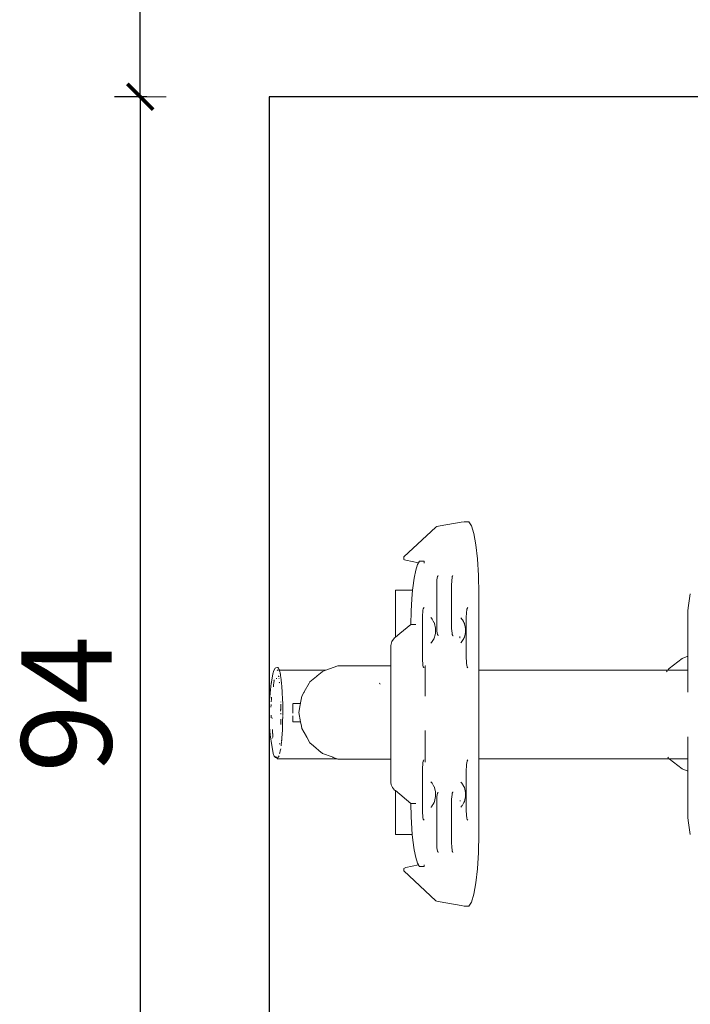
# Model space of a CAD drawing. Extents: x 3082 to 5633, y -3793 to -2539.
# Drawn here: x 5001 to 5053, y -2762 to -2685 of the extents above; entities that cross this region are included whole.
import ezdxf

# ---------------------------------------------------------------- set-up
doc = ezdxf.new("R2010")
doc.units = 0
doc.header["$MEASUREMENT"] = 0
doc.linetypes.add('JIS_02_4.0', pattern=[5.5, 4, -1.5])
doc.layers.get('Defpoints').update_dxf_attribs({"color": 250})
doc.layers.add('0-03 wymiary', color=6, linetype='Continuous', lineweight=5)
doc.layers.add('ProfileEdges_Nr_Pióra__7', color=7, linetype='Continuous', lineweight=18)
doc.styles.add('1-25', font='txt', dxfattribs={"height": 7})
doc.dimstyles.new('1-25', dxfattribs={"dimtxt": 7, "dimasz": 0.2, "dimexe": 2, "dimexo": 5, "dimgap": 1.25, "dimtad": 1, "dimdec": 0, "dimrnd": 0.5, "dimtxsty": '1-25', "dimblk": 'BG dim mark', "dimcen": 0, "dimclrd": 256, "dimclre": 8, "dimclrt": 11, "dimadec": 0, "dimazin": 0, "dimtfac": 1, "dimtdec": 0, "dimtix": 1, "dimtmove": 1, "dimatfit": 3, "dimfxl": 0.5, "dimtfill": 1, "dimarcsym": 0})

# ---------------------------------------------------------------- blocks, each defined once
blk = doc.blocks.new('BG dim mark')
for p, q in [((0, -10), (0, 10)), ((10, 0), (-10, 0))]:
    blk.add_line(p, q)
at = {"color": 0, "linetype": 'ByBlock', "const_width": 1.5}
blk.add_lwpolyline([(5, 5), (-5, -5)], dxfattribs=at)
blk = doc.blocks.new('*D60')
at = {"layer": '0-03 wymiary', "color": 8, "linetype": 'JIS_02_4.0', "lineweight": -2, "transparency": 16777216}
for p, q in [((-622.296, 755.745), (-624.796, 755.745)), ((-622.296, 661.529), (-624.796, 661.529))]:
    blk.add_line(p, q, dxfattribs=at)
at = {"layer": '0-03 wymiary', "lineweight": -2, "transparency": 16777216}
blk.add_line((-622.796, 755.545), (-622.796, 661.729), dxfattribs=at)
at = {"layer": 'Defpoints', "color": 0, "transparency": 16777216}
for p in [(-612.796, 755.745), (-622.796, 661.529), (-612.796, 661.529)]:
    blk.add_point(p, dxfattribs=at)
at = {"layer": '0-03 wymiary', "lineweight": -2, "transparency": 16777216, "xscale": 0.2, "yscale": 0.2, "zscale": 0.2}
for p, rotation in [((-622.796, 755.745), 90), ((-622.796, 661.529), 270)]:
    blk.add_blockref('BG dim mark', p, dxfattribs=dict(at, rotation=rotation))
at = {"layer": '0-03 wymiary', "color": 11, "transparency": 16777216, "insert": (-627.62, 708.637), "char_height": 7, "attachment_point": 5, "rotation": 90, "style": '1-25', "bg_fill": 3, "box_fill_scale": 1.25, "bg_fill_color": 256, "bg_fill_true_color": 13158600, "bg_fill_transparency": 0}
blk.add_mtext('94', dxfattribs=at)
blk = doc.blocks.new('*D57')
at = {"layer": '0-03 wymiary', "color": 8, "linetype": 'JIS_02_4.0', "lineweight": -2, "transparency": 16777216}
for p, q in [((-622.296, 905.745), (-624.796, 905.745)), ((-622.296, 755.745), (-624.796, 755.745))]:
    blk.add_line(p, q, dxfattribs=at)
at = {"layer": '0-03 wymiary', "lineweight": -2, "transparency": 16777216}
blk.add_line((-622.796, 755.945), (-622.796, 905.545), dxfattribs=at)
at = {"layer": 'Defpoints', "color": 0, "transparency": 16777216}
for p in [(-622.796, 905.745), (-401.741, 905.745), (-612.796, 755.745)]:
    blk.add_point(p, dxfattribs=at)
at = {"layer": '0-03 wymiary', "lineweight": -2, "transparency": 16777216, "xscale": 0.2, "yscale": 0.2, "zscale": 0.2}
for p, rotation in [((-622.796, 905.745), 90), ((-622.796, 755.745), 270)]:
    blk.add_blockref('BG dim mark', p, dxfattribs=dict(at, rotation=rotation))
at = {"layer": '0-03 wymiary', "color": 11, "transparency": 16777216, "insert": (-627.62, 830.745), "char_height": 7, "attachment_point": 5, "rotation": 90, "style": '1-25', "bg_fill": 3, "box_fill_scale": 1.25, "bg_fill_color": 256, "bg_fill_true_color": 13158600, "bg_fill_transparency": 0}
blk.add_mtext('150', dxfattribs=at)
blk = doc.blocks.new('*U12')
at = {"layer": 'Defpoints'}
blk.add_lwpolyline([(-612.796, 661.529), (-190.686, 661.529), (-190.686, 755.745), (-612.796, 755.745)], close=True, dxfattribs=at)
at = {"layer": '0-03 wymiary'}
dim = blk.add_linear_dim(base=(-622.796, 661.529), p1=(-612.796, 755.745), p2=(-612.796, 661.529), angle=90, dimstyle='1-25', override={"dimfxlon": 1}, dxfattribs=at)
dim.commit()
dim.dimension.update_dxf_attribs({"geometry": '*D60', "text_midpoint": (-627.62, 708.637)})
dim = blk.add_linear_dim(base=(-622.796, 905.745), p1=(-612.796, 755.745), p2=(-401.741, 905.745), angle=90, dimstyle='1-25', override={"dimfxlon": 1}, dxfattribs=at)
dim.commit()
dim.dimension.update_dxf_attribs({"geometry": '*D57', "text_midpoint": (-627.62, 830.745)})

msp = doc.modelspace()

# ---------------------------------------------------------------- block references
msp.add_blockref('*U12', (5632.843, -3447.137))

# ---------------------------------------------------------------- next in the draw order: linework, layer by layer
at = {"layer": 'ProfileEdges_Nr_Pióra__7', "linetype": 'Continuous', "flags": 128}
for points in [[(5034.941, -2724.377), (5033.303, -2724.659)], [(5035.167, -2724.341), (5034.941, -2724.377)], [(5035.167, -2724.341), (5035.526, -2724.341)], [(5035.526, -2724.341), (5035.737, -2724.652)], [(5030.493, -2727.079), (5032.97, -2724.758)], [(5033.054, -2724.72), (5032.97, -2724.758)], [(5033.054, -2724.72), (5033.303, -2724.659)], [(5035.927, -2725.265), (5035.737, -2724.652)], [(5036.088, -2726.139), (5035.927, -2725.265)], [(5036.212, -2727.232), (5036.088, -2726.139)], [(5030.493, -2727.079), (5030.491, -2727.117)], [(5030.491, -2727.229), (5030.492, -2727.137)], [(5030.491, -2727.229), (5030.502, -2727.266)], [(5030.492, -2727.137), (5030.492, -2727.123)], [(5030.5, -2727.221), (5030.492, -2727.137)], [(5030.5, -2727.221), (5030.496, -2727.133)], [(5030.502, -2727.266), (5030.498, -2727.222)], [(5030.545, -2727.292), (5030.502, -2727.266)], [(5030.545, -2727.292), (5030.649, -2727.324)], [(5031.637, -2727.53), (5030.649, -2727.324)], [(5031.637, -2727.53), (5031.556, -2727.658)], [(5031.714, -2727.406), (5031.642, -2727.521)], [(5032.074, -2727.404), (5031.717, -2727.404)], [(5032.074, -2727.406), (5032.078, -2727.547)], [(5036.212, -2727.232), (5036.292, -2728.505)], [(5031.289, -2728.711), (5031.413, -2728.103)], [(5031.556, -2727.658), (5031.413, -2728.103)], [(5031.289, -2728.711), (5031.187, -2729.46)], [(5033.053, -2729.082), (5033.048, -2729.203)], [(5033.063, -2728.853), (5033.053, -2729.082)], [(5033.063, -2728.853), (5033.084, -2728.721)], [(5033.084, -2728.721), (5033.104, -2728.597)], [(5033.104, -2728.597), (5033.12, -2728.57)], [(5033.12, -2728.57), (5033.159, -2728.503)], [(5034.194, -2729.203), (5034.203, -2728.982)], [(5034.203, -2728.982), (5034.209, -2728.853)], [(5034.209, -2728.853), (5034.23, -2728.721)], [(5034.23, -2728.721), (5034.249, -2728.597)], [(5034.249, -2728.597), (5034.265, -2728.57)], [(5034.265, -2728.57), (5034.305, -2728.503)], [(5036.32, -2729.913), (5036.292, -2728.505)], [(5029.833, -2729.645), (5029.833, -2733.297)], [(5029.833, -2729.645), (5031.17, -2729.645)], [(5031.109, -2730.325), (5031.17, -2729.645)], [(5031.17, -2729.645), (5031.187, -2729.46)], [(5033.048, -2730.243), (5033.048, -2729.203)], [(5034.194, -2730.242), (5034.194, -2729.203)], [(5031.109, -2730.325), (5031.061, -2731.282)], [(5033.048, -2732.484), (5033.048, -2730.243)], [(5034.194, -2732.484), (5034.194, -2730.242)], [(5036.297, -2729.914), (5036.32, -2729.913)], [(5036.321, -2729.914), (5036.297, -2729.914)], [(5036.321, -2735.853), (5036.321, -2729.914)], [(5052.553, -2731.012), (5052.712, -2729.934)], [(5031.061, -2731.282), (5031.044, -2732.307)], [(5031.946, -2731.578), (5031.956, -2731.349)], [(5031.956, -2731.349), (5031.977, -2731.216)], [(5031.977, -2731.216), (5031.997, -2731.092)], [(5032.021, -2731.063), (5031.997, -2731.092)], [(5032.075, -2730.999), (5032.024, -2731.06)], [(5035.354, -2731.349), (5035.349, -2731.478)], [(5035.354, -2731.349), (5035.375, -2731.216)], [(5035.375, -2731.216), (5035.39, -2731.123)], [(5035.39, -2731.123), (5035.395, -2731.092)], [(5035.411, -2731.066), (5035.395, -2731.092)], [(5035.45, -2730.999), (5035.411, -2731.066)], [(5052.52, -2731.628), (5052.531, -2731.265)], [(5052.531, -2731.265), (5052.553, -2731.012)], [(5031.941, -2731.699), (5031.946, -2731.578)], [(5031.941, -2733.941), (5031.941, -2731.699)], [(5032.629, -2731.825), (5032.592, -2731.784)], [(5032.692, -2731.892), (5032.629, -2731.825)], [(5032.722, -2731.948), (5032.692, -2731.892)], [(5032.776, -2732.047), (5032.722, -2731.948)], [(5032.83, -2732.147), (5032.781, -2732.055)], [(5032.876, -2732.232), (5032.834, -2732.154)], [(5034.932, -2731.817), (5034.912, -2731.796)], [(5035.002, -2731.892), (5034.932, -2731.817)], [(5035.033, -2731.95), (5035.002, -2731.892)], [(5035.109, -2732.088), (5035.033, -2731.95)], [(5035.142, -2732.149), (5035.109, -2732.088)], [(5035.186, -2732.232), (5035.142, -2732.149)], [(5035.349, -2731.478), (5035.339, -2731.699)], [(5035.339, -2732.739), (5035.339, -2731.699)], [(5052.52, -2734.768), (5052.52, -2731.628)], [(5030.181, -2733.013), (5031.044, -2732.308)], [(5031.067, -2732.308), (5031.044, -2732.307)], [(5031.044, -2732.308), (5031.067, -2732.308)], [(5031.404, -2732.308), (5031.067, -2732.308)], [(5031.427, -2732.308), (5031.404, -2732.308)], [(5032.96, -2732.608), (5032.876, -2732.232)], [(5032.949, -2732.979), (5032.96, -2732.929)], [(5032.96, -2732.68), (5032.96, -2732.608)], [(5032.96, -2732.929), (5032.96, -2732.68)], [(5033.048, -2732.484), (5033.053, -2732.605)], [(5033.053, -2732.605), (5033.063, -2732.834)], [(5033.083, -2732.96), (5033.063, -2732.834)], [(5034.199, -2732.605), (5034.194, -2732.484)], [(5034.209, -2732.834), (5034.199, -2732.605)], [(5034.23, -2732.967), (5034.209, -2732.834)], [(5035.23, -2732.428), (5035.186, -2732.232)], [(5035.186, -2733.306), (5035.27, -2732.929)], [(5035.241, -2732.479), (5035.23, -2732.428)], [(5035.254, -2732.534), (5035.241, -2732.479)], [(5035.27, -2732.608), (5035.253, -2732.54)], [(5035.27, -2732.608), (5035.27, -2732.929)], [(5035.339, -2734.98), (5035.339, -2732.739)], [(5029.556, -2733.639), (5029.472, -2733.937)], [(5029.556, -2733.639), (5029.779, -2733.341)], [(5029.779, -2733.341), (5029.833, -2733.297)], [(5029.833, -2733.297), (5030.181, -2733.013)], [(5032.66, -2733.68), (5032.626, -2733.716)], [(5032.672, -2733.667), (5032.692, -2733.646)], [(5032.701, -2733.628), (5032.692, -2733.646)], [(5032.832, -2733.389), (5032.701, -2733.628)], [(5032.876, -2733.306), (5032.833, -2733.385)], [(5032.876, -2733.306), (5032.883, -2733.274)], [(5032.883, -2733.274), (5032.898, -2733.21)], [(5032.898, -2733.21), (5032.949, -2732.979)], [(5033.104, -2733.09), (5033.083, -2732.96)], [(5033.12, -2733.117), (5033.104, -2733.09)], [(5033.159, -2733.184), (5033.12, -2733.117)], [(5034.249, -2733.09), (5034.23, -2732.967)], [(5034.249, -2733.09), (5034.3, -2733.176)], [(5034.305, -2733.184), (5034.328, -2733.184)], [(5034.826, -2733.327), (5034.826, -2733.239)], [(5034.826, -2733.345), (5034.826, -2733.327)], [(5034.85, -2733.347), (5034.826, -2733.347)], [(5035.002, -2733.646), (5034.933, -2733.72)], [(5035.135, -2733.401), (5035.002, -2733.646)], [(5035.142, -2733.389), (5035.135, -2733.401)], [(5035.142, -2733.389), (5035.153, -2733.369)], [(5035.153, -2733.369), (5035.172, -2733.333)], [(5035.172, -2733.333), (5035.186, -2733.306)], [(5029.472, -2733.937), (5029.472, -2735.517)], [(5031.941, -2734.98), (5031.941, -2733.941)], [(5032.626, -2733.716), (5032.592, -2733.753)], [(5034.933, -2733.72), (5034.912, -2733.742)], [(5031.941, -2734.98), (5031.946, -2735.101)], [(5031.946, -2735.101), (5031.956, -2735.33)], [(5035.339, -2734.98), (5035.344, -2735.101)], [(5035.344, -2735.101), (5035.354, -2735.33)], [(5051.064, -2735.733), (5052.089, -2734.946)], [(5052.089, -2734.946), (5052.52, -2734.768)], [(5052.52, -2735.135), (5052.52, -2734.768)], [(5052.52, -2735.366), (5052.52, -2735.135)], [(5020.339, -2736.138), (5020.41, -2735.873)], [(5020.41, -2735.873), (5020.499, -2735.708)], [(5020.552, -2735.675), (5020.499, -2735.708)], [(5020.683, -2735.651), (5020.552, -2735.675)], [(5020.687, -2735.859), (5020.673, -2735.875)], [(5020.722, -2735.66), (5020.683, -2735.651)], [(5020.701, -2735.853), (5020.715, -2735.853)], [(5020.715, -2735.853), (5020.741, -2735.853)], [(5020.766, -2735.703), (5020.722, -2735.66)], [(5020.8, -2735.775), (5020.766, -2735.703)], [(5020.8, -2735.775), (5020.811, -2735.808)], [(5020.814, -2735.816), (5020.827, -2735.852)], [(5020.827, -2735.852), (5024.445, -2735.853)], [(5020.837, -2735.88), (5020.827, -2735.852)], [(5020.837, -2735.88), (5020.847, -2735.916)], [(5020.847, -2735.916), (5020.865, -2735.976)], [(5020.865, -2735.976), (5020.887, -2736.05)], [(5023.756, -2736.307), (5024.146, -2735.976)], [(5024.155, -2735.969), (5024.174, -2735.953)], [(5024.174, -2735.953), (5024.445, -2735.853)], [(5024.445, -2735.853), (5025.361, -2735.517)], [(5025.361, -2735.517), (5026.623, -2735.517)], [(5029.472, -2735.517), (5026.623, -2735.517)], [(5029.472, -2735.517), (5029.472, -2735.831)], [(5029.472, -2735.831), (5029.472, -2735.953)], [(5029.472, -2735.953), (5029.472, -2736.68)], [(5031.976, -2735.456), (5031.956, -2735.33)], [(5031.997, -2735.586), (5031.976, -2735.456)], [(5031.997, -2735.586), (5032.012, -2735.613)], [(5032.012, -2735.613), (5032.031, -2735.645)], [(5032.031, -2735.645), (5032.052, -2735.68)], [(5032.136, -2735.557), (5032.136, -2735.637)], [(5032.136, -2735.637), (5032.136, -2735.953)], [(5032.136, -2735.953), (5032.136, -2736.328)], [(5032.142, -2735.517), (5032.143, -2735.543)], [(5032.143, -2735.543), (5032.143, -2735.637)], [(5032.143, -2735.637), (5032.144, -2735.953)], [(5032.144, -2735.953), (5032.143, -2736)], [(5032.164, -2735.517), (5032.148, -2735.517)], [(5035.375, -2735.462), (5035.354, -2735.33)], [(5035.395, -2735.586), (5035.375, -2735.462)], [(5035.411, -2735.613), (5035.395, -2735.586)], [(5035.45, -2735.68), (5035.411, -2735.613)], [(5036.321, -2735.853), (5050.972, -2735.853)], [(5036.321, -2735.944), (5036.321, -2735.853)], [(5036.321, -2735.976), (5036.321, -2735.944)], [(5036.321, -2736.234), (5036.321, -2735.976)], [(5050.878, -2735.976), (5050.925, -2735.915)], [(5050.972, -2735.853), (5051.064, -2735.733)], [(5050.972, -2735.853), (5050.995, -2735.853)], [(5050.995, -2735.853), (5051.064, -2735.853)], [(5051.064, -2735.853), (5051.349, -2735.853)], [(5051.349, -2735.853), (5051.589, -2735.853)], [(5051.589, -2735.853), (5051.916, -2735.853)], [(5051.916, -2735.853), (5052.089, -2735.853)], [(5052.089, -2735.853), (5052.52, -2735.853)], [(5052.52, -2735.853), (5052.52, -2735.366)], [(5052.52, -2735.911), (5052.52, -2735.853)], [(5052.52, -2735.976), (5052.52, -2735.911)], [(5052.52, -2736.141), (5052.52, -2735.976)], [(5020.306, -2736.314), (5020.223, -2736.753)], [(5020.339, -2736.138), (5020.306, -2736.314)], [(5020.406, -2736.798), (5020.421, -2736.7)], [(5020.416, -2736.652), (5020.411, -2736.663)], [(5020.432, -2736.605), (5020.417, -2736.647)], [(5020.421, -2736.7), (5020.428, -2736.655)], [(5020.43, -2736.653), (5020.433, -2736.62)], [(5020.588, -2736.51), (5020.619, -2736.509)], [(5020.619, -2736.509), (5020.631, -2736.509)], [(5020.776, -2736.323), (5020.776, -2736.293)], [(5020.776, -2736.326), (5020.791, -2736.349)], [(5020.788, -2736.509), (5020.813, -2736.509)], [(5020.791, -2736.349), (5020.804, -2736.374)], [(5020.887, -2736.05), (5020.901, -2736.133)], [(5020.887, -2736.05), (5020.912, -2736.182)], [(5020.901, -2736.133), (5020.912, -2736.182)], [(5020.932, -2736.323), (5020.912, -2736.182)], [(5020.939, -2736.373), (5020.932, -2736.323)], [(5020.939, -2736.373), (5020.982, -2736.62)], [(5020.982, -2736.62), (5021.007, -2736.862)], [(5023.207, -2736.772), (5023.707, -2736.348)], [(5023.707, -2736.348), (5023.737, -2736.323)], [(5023.737, -2736.323), (5023.756, -2736.307)], [(5029.472, -2736.68), (5029.472, -2736.772)], [(5032.136, -2736.328), (5032.136, -2736.41)], [(5032.136, -2736.41), (5032.136, -2736.76)], [(5032.143, -2736), (5032.143, -2736.327)], [(5032.143, -2736.327), (5032.143, -2736.772)], [(5036.321, -2736.323), (5036.321, -2736.234)], [(5036.321, -2736.461), (5036.321, -2736.323)], [(5036.321, -2736.862), (5036.321, -2736.461)], [(5052.52, -2736.323), (5052.52, -2736.141)], [(5052.52, -2736.605), (5052.52, -2736.323)], [(5052.52, -2736.862), (5052.52, -2736.605)], [(5020.111, -2737.628), (5020.207, -2736.862)], [(5020.213, -2736.832), (5020.207, -2736.862)], [(5020.213, -2736.832), (5020.223, -2736.753)], [(5020.372, -2737.099), (5020.371, -2737.154)], [(5020.375, -2737.085), (5020.372, -2737.099)], [(5020.385, -2736.982), (5020.375, -2737.085)], [(5020.396, -2736.862), (5020.386, -2736.971)], [(5020.396, -2736.862), (5020.399, -2736.84)], [(5020.399, -2736.84), (5020.402, -2736.826)], [(5020.402, -2736.821), (5020.406, -2736.798)], [(5020.839, -2736.808), (5020.832, -2736.836)], [(5020.832, -2736.836), (5020.832, -2736.847)], [(5020.844, -2736.778), (5020.839, -2736.808)], [(5021.007, -2736.862), (5021.033, -2737.121)], [(5021.033, -2737.121), (5021.058, -2737.558)], [(5022.769, -2737.538), (5023.156, -2736.862)], [(5023.156, -2736.862), (5023.207, -2736.772)], [(5028.622, -2736.903), (5028.574, -2736.862)], [(5028.646, -2736.944), (5028.622, -2736.903)], [(5029.472, -2736.772), (5029.472, -2737.865)], [(5032.136, -2736.76), (5032.136, -2736.772)], [(5032.136, -2736.772), (5032.136, -2737.415)], [(5032.136, -2737.415), (5032.136, -2737.43)], [(5032.136, -2737.43), (5032.136, -2737.558)], [(5032.143, -2736.772), (5032.143, -2737.414)], [(5032.143, -2737.414), (5032.143, -2737.43)], [(5036.321, -2737.382), (5036.321, -2736.862)], [(5036.321, -2737.558), (5036.321, -2737.382)], [(5052.52, -2737.194), (5052.52, -2736.862)], [(5052.52, -2737.556), (5052.52, -2737.194)], [(5020.053, -2738.665), (5020.069, -2738.194)], [(5020.069, -2738.194), (5020.111, -2737.628)], [(5020.204, -2738.313), (5020.208, -2738.254)], [(5020.208, -2738.254), (5020.214, -2738.151)], [(5020.214, -2738.151), (5020.225, -2737.969)], [(5020.225, -2737.969), (5020.226, -2737.956)], [(5021.058, -2737.558), (5021.065, -2737.683)], [(5021.079, -2737.996), (5021.065, -2737.683)], [(5021.079, -2737.996), (5021.08, -2738.066)], [(5021.081, -2738.068), (5021.083, -2738.107)], [(5021.083, -2738.112), (5021.084, -2738.135)], [(5021.084, -2738.135), (5021.087, -2738.185)], [(5021.087, -2738.185), (5021.088, -2738.197)], [(5021.088, -2738.197), (5021.097, -2738.329)], [(5022.488, -2738.38), (5022.576, -2737.876)], [(5022.576, -2737.876), (5022.744, -2737.582)], [(5022.744, -2737.582), (5022.757, -2737.558)], [(5022.757, -2737.558), (5022.769, -2737.538)], [(5029.472, -2737.865), (5029.472, -2737.876)], [(5029.472, -2737.876), (5029.472, -2738.242)], [(5029.472, -2738.242), (5029.472, -2738.753)], [(5032.136, -2737.558), (5032.136, -2737.712)], [(5032.136, -2737.712), (5032.136, -2737.876)], [(5036.321, -2737.77), (5036.321, -2737.558)], [(5036.321, -2738.184), (5036.321, -2737.77)], [(5036.321, -2739.132), (5036.321, -2738.184)], [(5020.044, -2739.3), (5020.051, -2738.786)], [(5020.051, -2738.786), (5020.052, -2738.714)], [(5020.052, -2738.671), (5020.052, -2738.714)], [(5020.193, -2738.561), (5020.185, -2738.733)], [(5020.191, -2738.558), (5020.198, -2738.514)], [(5020.935, -2739.015), (5020.935, -2738.991)], [(5020.935, -2739.041), (5020.935, -2739.015)], [(5020.936, -2738.929), (5020.937, -2738.898)], [(5020.936, -2738.939), (5020.936, -2738.929)], [(5020.937, -2738.986), (5020.936, -2738.939)], [(5020.937, -2738.866), (5020.938, -2738.82)], [(5020.937, -2738.898), (5020.937, -2738.866)], [(5020.944, -2738.532), (5020.938, -2738.483)], [(5020.938, -2738.82), (5020.94, -2738.637)], [(5020.94, -2738.634), (5020.941, -2738.564)], [(5020.942, -2738.56), (5020.944, -2738.532)], [(5020.95, -2738.301), (5020.949, -2738.326)], [(5021.096, -2738.411), (5021.094, -2738.477)], [(5021.094, -2738.477), (5021.096, -2738.547)], [(5021.095, -2738.346), (5021.095, -2738.334)], [(5021.095, -2738.346), (5021.096, -2738.369)], [(5021.096, -2738.369), (5021.097, -2738.38)], [(5021.097, -2738.393), (5021.096, -2738.411)], [(5021.096, -2738.547), (5021.098, -2738.58)], [(5021.097, -2738.38), (5021.097, -2738.393)], [(5021.1, -2738.587), (5021.098, -2738.614)], [(5021.098, -2738.614), (5021.098, -2738.625)], [(5021.098, -2738.625), (5021.102, -2738.844)], [(5021.102, -2738.844), (5021.102, -2738.86)], [(5021.102, -2738.86), (5021.103, -2738.905)], [(5021.103, -2738.905), (5021.103, -2738.928)], [(5021.103, -2738.928), (5021.103, -2738.943)], [(5021.103, -2738.943), (5021.103, -2738.977)], [(5021.105, -2738.979), (5021.104, -2739.029)], [(5021.104, -2739.047), (5021.104, -2739.029)], [(5021.89, -2738.441), (5021.89, -2739.192)], [(5021.899, -2738.441), (5022.477, -2738.441)], [(5022.356, -2739.132), (5022.457, -2738.553)], [(5022.457, -2738.553), (5022.477, -2738.441)], [(5022.477, -2738.441), (5022.488, -2738.38)], [(5029.472, -2738.753), (5029.472, -2738.817)], [(5029.472, -2738.817), (5029.472, -2738.928)], [(5029.472, -2738.928), (5029.472, -2739.058)], [(5020.049, -2739.721), (5020.044, -2739.3)], [(5020.049, -2739.721), (5020.076, -2740.26)], [(5020.189, -2739.385), (5020.192, -2739.355)], [(5020.189, -2739.385), (5020.191, -2739.485)], [(5020.191, -2739.485), (5020.192, -2739.554)], [(5020.192, -2739.554), (5020.193, -2739.566)], [(5020.277, -2739.565), (5020.278, -2739.605)], [(5020.939, -2739.665), (5020.94, -2739.713)], [(5020.94, -2739.713), (5020.941, -2739.773)], [(5020.941, -2739.773), (5020.942, -2739.785)], [(5020.942, -2739.785), (5020.942, -2739.803)], [(5020.954, -2739.245), (5020.956, -2739.199)], [(5020.956, -2739.265), (5020.954, -2739.245)], [(5021.089, -2739.802), (5021.09, -2739.767)], [(5021.089, -2739.802), (5021.089, -2739.831)], [(5021.092, -2739.696), (5021.09, -2739.728)], [(5021.09, -2739.728), (5021.09, -2739.767)], [(5021.091, -2739.665), (5021.094, -2739.584)], [(5021.091, -2739.665), (5021.092, -2739.696)], [(5021.094, -2739.584), (5021.101, -2739.502)], [(5021.101, -2739.486), (5021.105, -2739.443)], [(5021.101, -2739.502), (5021.102, -2739.49)], [(5021.102, -2739.434), (5021.104, -2739.412)], [(5021.103, -2739.41), (5021.105, -2739.395)], [(5021.104, -2739.165), (5021.104, -2739.047)], [(5021.104, -2739.199), (5021.104, -2739.165)], [(5021.106, -2739.248), (5021.104, -2739.199)], [(5021.105, -2739.312), (5021.106, -2739.294)], [(5021.107, -2739.326), (5021.105, -2739.316)], [(5021.105, -2739.369), (5021.105, -2739.339)], [(5021.105, -2739.382), (5021.105, -2739.369)], [(5021.106, -2739.265), (5021.106, -2739.248)], [(5021.106, -2739.294), (5021.106, -2739.265)], [(5021.107, -2739.326), (5021.106, -2739.338)], [(5021.89, -2739.396), (5021.89, -2739.863)], [(5022.484, -2739.863), (5022.356, -2739.132)], [(5029.472, -2739.058), (5029.472, -2739.269)], [(5029.472, -2739.269), (5029.472, -2739.294)], [(5029.472, -2739.423), (5029.472, -2739.294)], [(5029.472, -2739.423), (5029.472, -2739.583)], [(5029.472, -2739.583), (5029.472, -2740.021)], [(5036.321, -2739.212), (5036.321, -2739.132)], [(5036.321, -2739.212), (5036.321, -2739.247)], [(5036.321, -2739.247), (5036.321, -2739.991)], [(5020.076, -2740.26), (5020.13, -2740.877)], [(5020.308, -2740.596), (5020.293, -2740.467)], [(5020.942, -2739.803), (5020.943, -2739.837)], [(5020.945, -2740.048), (5020.942, -2740.074)], [(5020.943, -2739.837), (5020.944, -2739.926)], [(5020.944, -2739.99), (5020.944, -2739.926)], [(5020.944, -2740.018), (5020.944, -2739.99)], [(5020.945, -2740.048), (5020.944, -2740.018)], [(5021.069, -2740.548), (5021.068, -2740.575)], [(5021.071, -2740.52), (5021.069, -2740.548)], [(5021.071, -2740.321), (5021.07, -2740.401)], [(5021.07, -2740.401), (5021.072, -2740.473)], [(5021.071, -2740.311), (5021.073, -2740.279)], [(5021.072, -2740.473), (5021.071, -2740.52)], [(5021.073, -2740.279), (5021.075, -2740.245)], [(5021.075, -2740.245), (5021.077, -2740.208)], [(5021.077, -2740.196), (5021.078, -2740.182)], [(5021.077, -2740.206), (5021.077, -2740.196)], [(5021.078, -2740.182), (5021.079, -2740.16)], [(5021.081, -2740.133), (5021.079, -2740.16)], [(5021.082, -2740.109), (5021.081, -2740.133)], [(5021.084, -2740.059), (5021.082, -2740.109)], [(5021.084, -2740.059), (5021.087, -2740.013)], [(5021.087, -2740.013), (5021.088, -2739.996)], [(5021.089, -2739.861), (5021.088, -2739.996)], [(5021.089, -2739.831), (5021.089, -2739.861)], [(5021.89, -2739.863), (5022.484, -2739.863)], [(5022.545, -2740.208), (5022.484, -2739.863)], [(5022.576, -2740.387), (5022.545, -2740.208)], [(5022.929, -2741.004), (5022.576, -2740.387)], [(5029.472, -2740.021), (5029.472, -2740.376)], [(5029.472, -2740.376), (5029.472, -2740.387)], [(5029.472, -2740.387), (5029.472, -2741.393)], [(5032.136, -2740.527), (5032.136, -2741.015)], [(5036.321, -2739.991), (5036.321, -2740.208)], [(5036.321, -2740.208), (5036.321, -2740.818)], [(5020.13, -2740.877), (5020.241, -2741.707)], [(5020.297, -2741.141), (5020.29, -2741.103)], [(5020.31, -2740.612), (5020.308, -2740.596)], [(5020.316, -2740.759), (5020.31, -2740.612)], [(5020.317, -2740.776), (5020.316, -2740.759)], [(5020.32, -2740.836), (5020.317, -2740.776)], [(5020.33, -2741.028), (5020.32, -2740.836)], [(5020.332, -2741.044), (5020.332, -2741.032)], [(5020.334, -2741.065), (5020.333, -2741.053)], [(5021.011, -2741.319), (5021.009, -2741.337)], [(5021.017, -2741.276), (5021.01, -2741.318)], [(5021.021, -2741.256), (5021.017, -2741.276)], [(5021.021, -2741.228), (5021.02, -2741.217)], [(5021.022, -2741.238), (5021.021, -2741.228)], [(5021.022, -2741.238), (5021.025, -2741.228)], [(5021.022, -2741.238), (5021.023, -2741.248)], [(5021.025, -2741.228), (5021.025, -2741.214)], [(5021.027, -2741.187), (5021.029, -2741.17)], [(5021.029, -2741.17), (5021.03, -2741.133)], [(5021.03, -2741.119), (5021.032, -2741.088)], [(5021.031, -2741.131), (5021.03, -2741.119)], [(5021.032, -2741.073), (5021.038, -2741.038)], [(5021.037, -2741.058), (5021.034, -2741.038)], [(5021.039, -2741.02), (5021.04, -2741.01)], [(5021.04, -2741.004), (5021.045, -2740.935)], [(5021.046, -2740.929), (5021.051, -2740.854)], [(5021.051, -2740.852), (5021.057, -2740.778)], [(5021.057, -2740.766), (5021.061, -2740.692)], [(5021.057, -2740.778), (5021.057, -2740.766)], [(5021.063, -2740.69), (5021.067, -2740.623)], [(5021.068, -2740.591), (5021.068, -2740.575)], [(5021.068, -2740.615), (5021.068, -2740.591)], [(5022.943, -2741.03), (5022.929, -2741.004)], [(5022.956, -2741.053), (5022.943, -2741.03)], [(5023.207, -2741.491), (5022.956, -2741.053)], [(5032.136, -2741.015), (5032.136, -2741.491)], [(5032.143, -2741.065), (5032.143, -2741.491)], [(5036.321, -2740.818), (5036.321, -2741.03)], [(5036.321, -2741.03), (5036.321, -2741.21)], [(5036.321, -2741.21), (5036.321, -2741.727)], [(5052.52, -2741.401), (5052.52, -2741.038)], [(5020.241, -2741.707), (5020.297, -2741.981)], [(5020.297, -2741.981), (5020.285, -2741.891)], [(5020.365, -2742.312), (5020.3, -2741.993)], [(5020.838, -2741.539), (5020.841, -2741.56)], [(5020.842, -2741.572), (5020.844, -2741.583)], [(5020.902, -2742.116), (5020.938, -2741.945)], [(5020.969, -2741.706), (5020.967, -2741.727)], [(5020.971, -2741.692), (5020.969, -2741.706)], [(5020.973, -2741.672), (5020.971, -2741.684)], [(5020.975, -2741.657), (5020.973, -2741.672)], [(5020.976, -2741.645), (5020.975, -2741.657)], [(5020.977, -2741.632), (5020.976, -2741.645)], [(5020.98, -2741.606), (5020.979, -2741.619)], [(5020.984, -2741.574), (5020.982, -2741.589)], [(5020.986, -2741.555), (5020.984, -2741.568)], [(5020.989, -2741.53), (5020.986, -2741.555)], [(5020.992, -2741.513), (5020.989, -2741.53)], [(5020.993, -2741.5), (5021.002, -2741.415)], [(5021.008, -2741.355), (5021.004, -2741.371)], [(5021.005, -2741.408), (5021.006, -2741.385)], [(5023.485, -2741.727), (5023.207, -2741.491)], [(5024.086, -2742.236), (5023.485, -2741.727)], [(5029.472, -2741.393), (5029.472, -2741.491)], [(5029.472, -2741.491), (5029.472, -2742.143)], [(5032.136, -2741.741), (5032.134, -2741.875)], [(5032.134, -2741.875), (5032.138, -2742.31)], [(5032.136, -2741.491), (5032.136, -2741.741)], [(5032.143, -2741.491), (5032.143, -2741.874)], [(5032.143, -2741.874), (5032.143, -2742.31)], [(5036.321, -2741.727), (5036.321, -2742.125)], [(5052.52, -2741.727), (5052.52, -2741.401)], [(5052.52, -2741.978), (5052.52, -2741.727)], [(5052.52, -2742.265), (5052.52, -2741.978)], [(5020.365, -2742.312), (5020.439, -2742.518)], [(5020.504, -2742.607), (5020.439, -2742.518)], [(5020.504, -2742.607), (5020.529, -2742.622)], [(5020.529, -2742.622), (5020.604, -2742.638)], [(5020.568, -2742.568), (5020.563, -2742.55)], [(5020.575, -2742.591), (5020.568, -2742.568)], [(5020.604, -2742.638), (5020.675, -2742.652)], [(5020.692, -2742.735), (5020.604, -2742.638)], [(5020.692, -2742.651), (5020.713, -2742.648)], [(5020.692, -2742.735), (5025.33, -2742.735)], [(5020.713, -2742.648), (5020.747, -2742.612)], [(5020.752, -2742.607), (5020.77, -2742.576)], [(5020.77, -2742.576), (5020.79, -2742.541)], [(5020.796, -2742.533), (5020.809, -2742.493)], [(5020.865, -2742.296), (5020.851, -2742.358)], [(5020.865, -2742.296), (5020.871, -2742.265)], [(5020.872, -2742.261), (5020.877, -2742.236)], [(5020.877, -2742.236), (5020.899, -2742.132)], [(5020.902, -2742.116), (5020.899, -2742.132)], [(5024.121, -2742.265), (5024.086, -2742.236)], [(5024.174, -2742.31), (5024.121, -2742.265)], [(5024.93, -2742.588), (5024.174, -2742.31)], [(5024.996, -2742.612), (5024.93, -2742.588)], [(5025.02, -2742.621), (5024.996, -2742.612)], [(5025.33, -2742.735), (5025.02, -2742.621)], [(5025.361, -2742.746), (5025.33, -2742.735)], [(5026.623, -2742.746), (5025.361, -2742.746)], [(5026.623, -2742.746), (5029.472, -2742.746)], [(5029.472, -2742.143), (5029.472, -2742.31)], [(5029.472, -2742.31), (5029.472, -2742.598)], [(5029.472, -2742.598), (5029.472, -2742.746)], [(5029.472, -2742.746), (5029.472, -2744.558)], [(5032.012, -2742.882), (5032.052, -2742.815)], [(5032.139, -2742.458), (5032.136, -2742.746)], [(5032.136, -2742.746), (5032.136, -2742.938)], [(5032.138, -2742.31), (5032.139, -2742.458)], [(5032.143, -2742.502), (5032.141, -2742.746)], [(5032.141, -2742.746), (5032.143, -2742.96)], [(5032.143, -2742.31), (5032.143, -2742.458)], [(5032.143, -2742.458), (5032.143, -2742.502)], [(5032.148, -2742.746), (5032.166, -2742.746)], [(5035.45, -2742.815), (5035.411, -2742.882)], [(5036.321, -2742.125), (5036.321, -2742.265)], [(5036.321, -2742.265), (5036.321, -2742.521)], [(5036.321, -2742.521), (5036.321, -2742.612)], [(5036.321, -2742.612), (5036.321, -2742.645)], [(5036.321, -2742.645), (5036.321, -2742.735)], [(5036.321, -2742.735), (5051.067, -2742.735)], [(5036.321, -2742.735), (5036.321, -2748.581)], [(5050.972, -2742.612), (5051.02, -2742.675)], [(5051.067, -2742.735), (5052.089, -2743.52)], [(5051.075, -2742.735), (5051.774, -2742.735)], [(5051.774, -2742.735), (5052.089, -2742.735)], [(5052.089, -2742.735), (5052.279, -2742.735)], [(5052.279, -2742.735), (5052.52, -2742.735)], [(5052.52, -2742.427), (5052.52, -2742.265)], [(5052.52, -2742.612), (5052.52, -2742.427)], [(5052.52, -2742.678), (5052.52, -2742.612)], [(5052.52, -2742.735), (5052.52, -2742.678)], [(5052.52, -2743.1), (5052.52, -2742.735)], [(5031.941, -2743.515), (5031.946, -2743.394)], [(5031.941, -2744.554), (5031.941, -2743.515)], [(5031.946, -2743.394), (5031.956, -2743.165)], [(5031.956, -2743.165), (5031.976, -2743.039)], [(5031.976, -2743.039), (5031.997, -2742.909)], [(5031.997, -2742.909), (5032.012, -2742.882)], [(5032.143, -2742.96), (5032.143, -2742.984)], [(5035.339, -2743.515), (5035.344, -2743.394)], [(5035.339, -2745.756), (5035.339, -2743.515)], [(5035.344, -2743.394), (5035.354, -2743.165)], [(5035.354, -2743.165), (5035.375, -2743.033)], [(5035.375, -2743.033), (5035.395, -2742.909)], [(5035.411, -2742.882), (5035.395, -2742.909)], [(5052.089, -2743.52), (5052.52, -2743.698)], [(5052.52, -2743.467), (5052.52, -2743.1)], [(5052.52, -2743.698), (5052.52, -2743.467)], [(5052.52, -2746.907), (5052.52, -2743.698)], [(5029.511, -2744.742), (5029.472, -2744.558)], [(5029.615, -2744.962), (5029.511, -2744.742)], [(5029.615, -2744.962), (5029.779, -2745.154)], [(5031.941, -2746.796), (5031.941, -2744.554)], [(5032.603, -2744.533), (5032.592, -2744.52)], [(5032.66, -2744.594), (5032.603, -2744.533)], [(5032.692, -2744.628), (5032.66, -2744.594)], [(5032.692, -2744.628), (5032.83, -2744.883)], [(5032.876, -2744.968), (5032.834, -2744.89)], [(5032.951, -2745.304), (5032.876, -2744.968)], [(5035.002, -2744.628), (5034.917, -2744.537)], [(5035.002, -2744.628), (5035.109, -2744.825)], [(5035.109, -2744.825), (5035.126, -2744.855)], [(5035.126, -2744.855), (5035.142, -2744.885)], [(5035.186, -2744.968), (5035.144, -2744.888)], [(5035.27, -2745.344), (5035.186, -2744.968)], [(5029.779, -2745.154), (5029.833, -2745.198)], [(5029.833, -2745.198), (5029.833, -2748.599)], [(5029.833, -2745.198), (5031.044, -2746.187)], [(5032.876, -2746.042), (5032.96, -2745.665)], [(5032.96, -2745.344), (5032.951, -2745.308)], [(5032.96, -2745.344), (5032.96, -2745.659)], [(5033.053, -2745.89), (5033.048, -2746.011)], [(5033.063, -2745.661), (5033.053, -2745.89)], [(5033.063, -2745.661), (5033.083, -2745.535)], [(5033.083, -2745.535), (5033.104, -2745.404)], [(5033.104, -2745.404), (5033.12, -2745.378)], [(5033.12, -2745.378), (5033.131, -2745.358)], [(5033.131, -2745.358), (5033.159, -2745.311)], [(5034.194, -2746.011), (5034.199, -2745.89)], [(5034.199, -2745.89), (5034.209, -2745.661)], [(5034.209, -2745.661), (5034.23, -2745.528)], [(5034.23, -2745.528), (5034.249, -2745.404)], [(5034.249, -2745.404), (5034.3, -2745.319)], [(5034.305, -2745.311), (5034.328, -2745.311)], [(5035.215, -2745.913), (5035.226, -2745.863)], [(5035.226, -2745.863), (5035.238, -2745.809)], [(5035.238, -2745.809), (5035.27, -2745.665)], [(5035.27, -2745.665), (5035.27, -2745.344)], [(5035.339, -2746.796), (5035.339, -2745.756)], [(5031.044, -2746.187), (5031.067, -2746.187)], [(5031.044, -2746.188), (5031.061, -2747.213)], [(5031.403, -2746.188), (5031.067, -2746.187)], [(5031.067, -2746.187), (5031.404, -2746.187)], [(5031.403, -2746.188), (5031.427, -2746.187)], [(5031.404, -2746.187), (5031.427, -2746.187)], [(5032.592, -2746.489), (5032.601, -2746.479)], [(5032.601, -2746.479), (5032.692, -2746.382)], [(5032.702, -2746.363), (5032.692, -2746.382)], [(5032.759, -2746.258), (5032.702, -2746.363)], [(5032.832, -2746.125), (5032.763, -2746.251)], [(5032.876, -2746.042), (5032.833, -2746.121)], [(5033.048, -2748.252), (5033.048, -2746.011)], [(5034.194, -2748.253), (5034.194, -2746.011)], [(5034.882, -2745.978), (5034.826, -2745.978)], [(5035.002, -2746.382), (5034.912, -2746.478)], [(5035.01, -2746.367), (5035.002, -2746.382)], [(5035.087, -2746.226), (5035.01, -2746.367)], [(5035.142, -2746.125), (5035.087, -2746.226)], [(5035.142, -2746.125), (5035.186, -2746.042)], [(5035.186, -2746.042), (5035.215, -2745.913)], [(5031.061, -2747.213), (5031.109, -2748.17)], [(5031.941, -2746.796), (5031.946, -2746.917)], [(5031.946, -2746.917), (5031.956, -2747.146)], [(5031.977, -2747.278), (5031.956, -2747.146)], [(5031.997, -2747.402), (5031.977, -2747.278)], [(5031.997, -2747.402), (5032.075, -2747.496)], [(5035.349, -2747.017), (5035.339, -2746.796)], [(5035.354, -2747.146), (5035.349, -2747.017)], [(5035.375, -2747.278), (5035.354, -2747.146)], [(5035.39, -2747.372), (5035.375, -2747.278)], [(5035.395, -2747.402), (5035.39, -2747.372)], [(5035.411, -2747.429), (5035.395, -2747.402)], [(5035.45, -2747.496), (5035.411, -2747.429)], [(5052.531, -2747.27), (5052.52, -2746.907)], [(5052.531, -2747.27), (5052.553, -2747.522)], [(5031.148, -2748.599), (5031.109, -2748.17)], [(5052.553, -2747.522), (5052.712, -2748.601)], [(5031.148, -2748.599), (5029.833, -2748.599)], [(5031.187, -2749.035), (5031.148, -2748.599)], [(5033.048, -2749.292), (5033.048, -2748.252)], [(5034.194, -2749.292), (5034.194, -2748.253)], [(5036.292, -2749.99), (5036.32, -2748.582)], [(5036.32, -2748.582), (5036.297, -2748.581)], [(5036.321, -2748.581), (5036.297, -2748.581)], [(5031.289, -2749.784), (5031.187, -2749.035)], [(5033.053, -2749.413), (5033.048, -2749.292)], [(5033.063, -2749.642), (5033.053, -2749.413)], [(5033.084, -2749.774), (5033.063, -2749.642)], [(5034.194, -2749.292), (5034.203, -2749.513)], [(5034.203, -2749.513), (5034.209, -2749.642)], [(5034.209, -2749.642), (5034.23, -2749.774)], [(5031.289, -2749.784), (5031.413, -2750.392)], [(5031.413, -2750.392), (5031.556, -2750.837)], [(5033.104, -2749.898), (5033.084, -2749.774)], [(5033.12, -2749.925), (5033.104, -2749.898)], [(5033.143, -2749.964), (5033.12, -2749.925)], [(5033.159, -2749.992), (5033.143, -2749.964)], [(5034.23, -2749.774), (5034.249, -2749.898)], [(5034.265, -2749.925), (5034.249, -2749.898)], [(5034.305, -2749.992), (5034.265, -2749.925)], [(5036.212, -2751.263), (5036.292, -2749.99)], [(5030.494, -2751.238), (5030.491, -2751.266)], [(5030.545, -2751.203), (5030.494, -2751.238)], [(5030.545, -2751.203), (5030.649, -2751.17)], [(5030.649, -2751.17), (5031.636, -2750.965)], [(5031.636, -2750.965), (5031.556, -2750.837)], [(5031.714, -2751.089), (5031.642, -2750.974)], [(5031.717, -2751.091), (5032.074, -2751.091)], [(5032.078, -2750.948), (5032.074, -2751.089)], [(5030.493, -2751.416), (5030.491, -2751.266)], [(5032.97, -2753.737), (5030.493, -2751.416)], [(5036.088, -2752.356), (5036.212, -2751.263)], [(5036.088, -2752.356), (5035.927, -2753.23)], [(5035.927, -2753.23), (5035.737, -2753.843)], [(5032.97, -2753.737), (5033.054, -2753.775)], [(5033.054, -2753.775), (5033.303, -2753.836)], [(5033.303, -2753.836), (5034.941, -2754.118)], [(5035.167, -2754.154), (5034.941, -2754.118)], [(5035.526, -2754.154), (5035.167, -2754.154)], [(5035.737, -2753.843), (5035.526, -2754.154)]]:
    msp.add_lwpolyline(points, dxfattribs=at)

doc.saveas('drawing.dxf')
